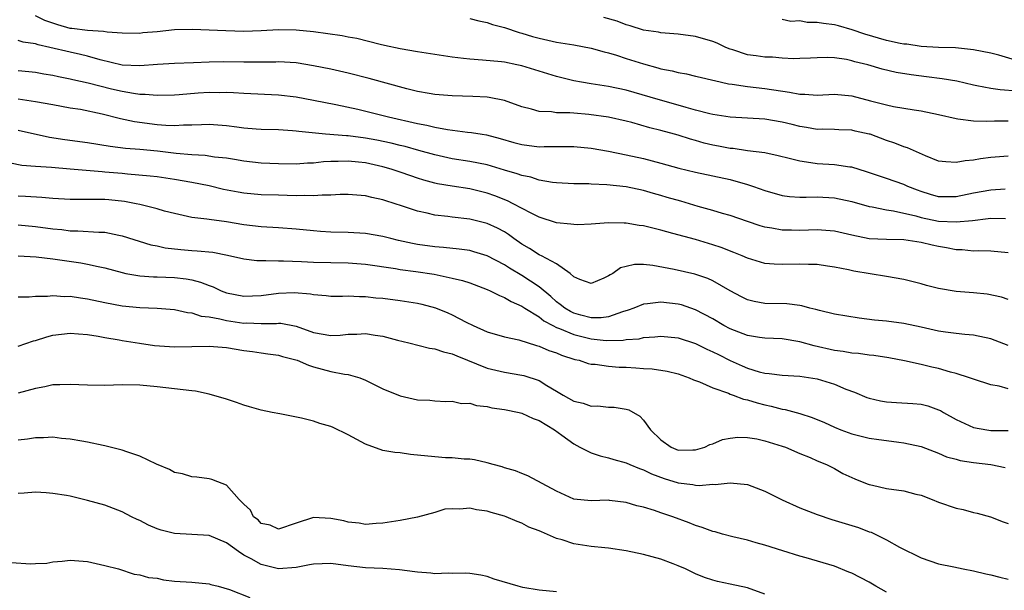
# Model space of a CAD drawing. Units: inches. Extents: x 2670000 to 2671137, y 1554000 to 1557000.
# Drawn here: x 2670201 to 2670315, y 1556191 to 1556256 of the extents above; entities that cross this region are included whole.
import ezdxf

# ---------------------------------------------------------------- set-up
doc = ezdxf.new("R2010")
doc.units = ezdxf.units.IN
doc.header["$MEASUREMENT"] = 0
doc.layers.add('LD26701554_2ft', color=33, linetype='Continuous')

msp = doc.modelspace()

# ---------------------------------------------------------------- linework, layer by layer
at = {"layer": 'LD26701554_2ft'}
for points, elevation in [([(2670315, 1556240.49), (2670313, 1556240.32), (2670311.82, 1556240.18), (2670311, 1556240.03), (2670310.05, 1556239.95), (2670309, 1556239.74), (2670307.81, 1556239.81), (2670307, 1556239.92), (2670305.49, 1556240.51), (2670303.43, 1556241.43), (2670303, 1556241.56), (2670301.97, 1556241.97), (2670301, 1556242.3), (2670299.1, 1556243), (2670299, 1556243.03), (2670297.37, 1556243.37), (2670297, 1556243.47), (2670295.52, 1556243.52), (2670295, 1556243.55), (2670293.57, 1556243.57), (2670293, 1556243.56), (2670291.78, 1556243.78), (2670291, 1556243.88), (2670290.12, 1556244.12), (2670289, 1556244.39), (2670287, 1556244.72), (2670283, 1556244.98), (2670281, 1556245.27), (2670280.66, 1556245.34), (2670279, 1556245.77), (2670277.94, 1556246.06), (2670277, 1556246.35), (2670274.7, 1556247), (2670271, 1556248.09), (2670269, 1556248.51), (2670267, 1556248.82), (2670265.88, 1556249), (2670265, 1556249.16), (2670263, 1556249.65), (2670259, 1556250.88), (2670258.42, 1556251), (2670257, 1556251.28), (2670256.68, 1556251.32), (2670254.46, 1556251.54), (2670253, 1556251.63), (2670252.27, 1556251.73), (2670251, 1556251.87), (2670247, 1556252.48), (2670245, 1556252.83), (2670243.2, 1556253.2), (2670242.68, 1556253.32), (2670240.01, 1556254.01), (2670239, 1556254.17), (2670238.32, 1556254.32), (2670235, 1556254.77), (2670233, 1556254.98), (2670231, 1556255), (2670229, 1556254.88), (2670227, 1556254.83), (2670224.9, 1556254.9), (2670221.07, 1556255.07), (2670219, 1556255.02), (2670217, 1556254.79), (2670215.35, 1556254.65), (2670215, 1556254.6), (2670213, 1556254.64), (2670211.25, 1556254.75), (2670210.84, 1556254.84), (2670209, 1556254.92), (2670207.17, 1556255.17), (2670207, 1556255.17), (2670205.57, 1556255.57), (2670204.07, 1556256.07), (2670203, 1556256.61)], 9166), ([(2670253, 1556256.32), (2670254.05, 1556256.05), (2670255, 1556255.86), (2670255.64, 1556255.64), (2670257, 1556255.27), (2670258.69, 1556254.69), (2670259, 1556254.62), (2670260.25, 1556254.25), (2670261, 1556254.05), (2670263, 1556253.61), (2670265, 1556253.27), (2670267, 1556252.89), (2670268.47, 1556252.47), (2670269, 1556252.35), (2670269.92, 1556252.08), (2670271, 1556251.71), (2670273, 1556251.09), (2670274.65, 1556250.65), (2670275, 1556250.53), (2670276.31, 1556250.31), (2670277, 1556250.09), (2670277.96, 1556249.96), (2670279, 1556249.7), (2670279.55, 1556249.55), (2670281, 1556249.24), (2670281.18, 1556249.18), (2670282.82, 1556248.82), (2670283.24, 1556248.76), (2670285, 1556248.48), (2670287, 1556248.26), (2670289.84, 1556247.84), (2670291, 1556247.61), (2670291.6, 1556247.6), (2670293, 1556247.51), (2670295, 1556247.61), (2670297, 1556247.43), (2670299.14, 1556246.86), (2670301, 1556246.38), (2670301.79, 1556246.21), (2670303, 1556246.02), (2670304.18, 1556245.82), (2670305, 1556245.71), (2670307, 1556245.27), (2670309, 1556244.8), (2670309.21, 1556244.79), (2670311, 1556244.55), (2670312.5, 1556244.5), (2670313.45, 1556244.55), (2670315, 1556244.56)], 9168), ([(2670316.05, 1556247.95), (2670314.1, 1556248.1), (2670313, 1556248.26), (2670311.4, 1556248.59), (2670311, 1556248.66), (2670309.09, 1556249.09), (2670307.39, 1556249.39), (2670305.62, 1556249.62), (2670303.83, 1556249.83), (2670302.11, 1556250.11), (2670300.5, 1556250.5), (2670298.85, 1556251), (2670297.35, 1556251.35), (2670297, 1556251.46), (2670296.4, 1556251.6), (2670295, 1556251.78), (2670294.16, 1556251.84), (2670293, 1556251.81), (2670292.24, 1556251.76), (2670291, 1556251.73), (2670290.32, 1556251.68), (2670289, 1556251.76), (2670287.85, 1556251.85), (2670287, 1556251.86), (2670285.99, 1556252.01), (2670285, 1556252.14), (2670283.3, 1556252.7), (2670283, 1556252.79), (2670282.49, 1556253), (2670281.48, 1556253.48), (2670281, 1556253.67), (2670279, 1556254.24), (2670277, 1556254.51), (2670275, 1556254.67), (2670274.73, 1556254.73), (2670273, 1556254.97), (2670271.48, 1556255.48), (2670271, 1556255.6), (2670270, 1556256), (2670268.44, 1556256.44)], 9170), ([(2670317.64, 1556251), (2670313.92, 1556252.08), (2670313, 1556252.31), (2670311, 1556252.73), (2670308.93, 1556252.93), (2670307, 1556252.98), (2670305, 1556253.11), (2670303.35, 1556253.35), (2670303, 1556253.37), (2670302.55, 1556253.45), (2670301, 1556253.79), (2670298.51, 1556254.51), (2670297.03, 1556255.03), (2670295.48, 1556255.48), (2670295, 1556255.58), (2670293.74, 1556255.74), (2670293, 1556255.86), (2670291.87, 1556255.87), (2670291, 1556256.03), (2670289.99, 1556255.99), (2670289, 1556256.21)], 9172), ([(2670314.67, 1556236.67), (2670313, 1556236.56), (2670311, 1556236.22), (2670309, 1556235.81), (2670307, 1556235.8), (2670306.07, 1556236.07), (2670305, 1556236.4), (2670304.56, 1556236.56), (2670303.46, 1556237), (2670303, 1556237.22), (2670301, 1556237.92), (2670298.69, 1556238.69), (2670297, 1556239.2), (2670296.78, 1556239.22), (2670295, 1556239.5), (2670293, 1556239.6), (2670292.27, 1556239.73), (2670291, 1556239.89), (2670289.77, 1556240.23), (2670288.52, 1556240.52), (2670287, 1556240.85), (2670285, 1556241.11), (2670283.35, 1556241.35), (2670283, 1556241.38), (2670281.65, 1556241.65), (2670281, 1556241.76), (2670279.99, 1556241.99), (2670279, 1556242.27), (2670278.42, 1556242.42), (2670277, 1556242.88), (2670276.58, 1556243), (2670275, 1556243.43), (2670273.75, 1556243.75), (2670271.66, 1556244.34), (2670271, 1556244.51), (2670268.98, 1556244.98), (2670266.71, 1556245.29), (2670265, 1556245.43), (2670264.52, 1556245.48), (2670263, 1556245.48), (2670262.42, 1556245.58), (2670261, 1556245.61), (2670260.12, 1556245.88), (2670259, 1556246.17), (2670257, 1556246.89), (2670255.24, 1556247.24), (2670255, 1556247.27), (2670253.36, 1556247.36), (2670251, 1556247.42), (2670249, 1556247.58), (2670248.32, 1556247.68), (2670247, 1556247.93), (2670245.78, 1556248.22), (2670241.42, 1556249.42), (2670239, 1556250.04), (2670237, 1556250.48), (2670235, 1556250.86), (2670233, 1556251.2), (2670231, 1556251.33), (2670230.69, 1556251.31), (2670227, 1556251.29), (2670224.66, 1556251.34), (2670223, 1556251.3), (2670221.2, 1556251.2), (2670219, 1556251.14), (2670217.04, 1556251.04), (2670215, 1556250.89), (2670213, 1556250.96), (2670210.45, 1556251.55), (2670209, 1556251.97), (2670208.18, 1556252.18), (2670207, 1556252.44), (2670204.67, 1556253), (2670203.29, 1556253.29), (2670203, 1556253.39), (2670201.59, 1556253.59), (2670201, 1556253.77)], 9164), ([(2670201, 1556250.33), (2670202.23, 1556250.23), (2670203, 1556250.16), (2670203.97, 1556249.97), (2670205, 1556249.8), (2670205.65, 1556249.65), (2670207, 1556249.39), (2670207.31, 1556249.31), (2670209.08, 1556248.92), (2670211.76, 1556248.24), (2670213, 1556247.96), (2670214.29, 1556247.71), (2670215, 1556247.63), (2670215.62, 1556247.62), (2670217, 1556247.48), (2670219, 1556247.52), (2670219.56, 1556247.56), (2670221.75, 1556247.75), (2670223, 1556247.83), (2670224.19, 1556247.81), (2670225, 1556247.84), (2670225.8, 1556247.8), (2670227, 1556247.71), (2670231, 1556247.53), (2670233, 1556247.3), (2670235, 1556246.93), (2670237.57, 1556246.43), (2670240.11, 1556245.89), (2670243.66, 1556245), (2670247, 1556244.25), (2670248.06, 1556244.06), (2670249, 1556243.83), (2670250.45, 1556243.55), (2670252.74, 1556243.26), (2670253.22, 1556243.22), (2670254.43, 1556243), (2670254.93, 1556242.93), (2670256.52, 1556242.52), (2670258.07, 1556242.07), (2670259, 1556241.82), (2670261, 1556241.57), (2670261.59, 1556241.59), (2670263, 1556241.58), (2670263.6, 1556241.6), (2670265, 1556241.6), (2670267, 1556241.42), (2670269, 1556241.05), (2670271, 1556240.64), (2670273, 1556240.21), (2670275, 1556239.67), (2670277.09, 1556239.09), (2670279, 1556238.64), (2670281, 1556238.23), (2670283, 1556237.8), (2670285, 1556237.23), (2670285.68, 1556237), (2670287, 1556236.52), (2670289, 1556235.96), (2670289.84, 1556235.85), (2670291, 1556235.76), (2670291.75, 1556235.75), (2670293, 1556235.8), (2670295, 1556235.7), (2670297, 1556235.25), (2670299, 1556234.69), (2670299.35, 1556234.65), (2670301, 1556234.3), (2670301.8, 1556234.2), (2670304.38, 1556233.62), (2670305, 1556233.44), (2670307, 1556233.02), (2670309, 1556232.91), (2670310.91, 1556233.09), (2670312.7, 1556233.3), (2670313, 1556233.35), (2670314.7, 1556233.3)], 9162), ([(2670315, 1556229.36), (2670313, 1556229.55), (2670311.59, 1556229.59), (2670311, 1556229.57), (2670309.7, 1556229.7), (2670309, 1556229.71), (2670307.92, 1556229.92), (2670307, 1556230.08), (2670306.24, 1556230.24), (2670305, 1556230.55), (2670303, 1556230.85), (2670301, 1556230.89), (2670299, 1556230.98), (2670297, 1556231.38), (2670295, 1556231.85), (2670293, 1556232.01), (2670291, 1556231.92), (2670290.04, 1556231.96), (2670289, 1556231.96), (2670287.8, 1556232.2), (2670287, 1556232.31), (2670286.46, 1556232.46), (2670285, 1556232.95), (2670283, 1556233.66), (2670282.1, 1556233.9), (2670281, 1556234.24), (2670279.29, 1556234.71), (2670277.31, 1556235.31), (2670275.74, 1556235.74), (2670275, 1556235.96), (2670274.17, 1556236.17), (2670273, 1556236.52), (2670271, 1556236.96), (2670268.8, 1556237.2), (2670267, 1556237.26), (2670266.72, 1556237.28), (2670265, 1556237.29), (2670263, 1556237.41), (2670262.55, 1556237.45), (2670261, 1556237.73), (2670260.05, 1556238.05), (2670259, 1556238.25), (2670258.46, 1556238.46), (2670257, 1556238.87), (2670255, 1556239.48), (2670253, 1556239.88), (2670251, 1556240.19), (2670249, 1556240.62), (2670247.15, 1556241.15), (2670245.58, 1556241.58), (2670245, 1556241.71), (2670243.97, 1556241.97), (2670242.31, 1556242.31), (2670241, 1556242.57), (2670239, 1556242.82), (2670238.82, 1556242.82), (2670236.4, 1556243), (2670233.31, 1556243.31), (2670233, 1556243.37), (2670232.59, 1556243.41), (2670231, 1556243.51), (2670229, 1556243.55), (2670228.42, 1556243.58), (2670227, 1556243.71), (2670226.19, 1556243.81), (2670225, 1556243.98), (2670223, 1556244.12), (2670222.1, 1556244.1), (2670221, 1556244.06), (2670220.06, 1556244.06), (2670219, 1556243.98), (2670218, 1556244), (2670217, 1556244.08), (2670214.42, 1556244.42), (2670212.78, 1556244.78), (2670210.69, 1556245.31), (2670208.17, 1556245.83), (2670207, 1556246.02), (2670205, 1556246.37), (2670203, 1556246.74), (2670201, 1556247.03)], 9160), ([(2670315, 1556223.99), (2670314.25, 1556224.25), (2670312.59, 1556224.59), (2670311, 1556224.77), (2670309, 1556224.92), (2670307, 1556225.24), (2670305.61, 1556225.61), (2670305, 1556225.79), (2670303, 1556226.3), (2670301, 1556226.65), (2670297.25, 1556227.25), (2670296.6, 1556227.4), (2670295, 1556227.7), (2670294.19, 1556227.81), (2670293, 1556228), (2670292, 1556228), (2670291, 1556228.07), (2670289, 1556228.02), (2670288.05, 1556228.05), (2670287, 1556228.15), (2670285, 1556228.73), (2670284.39, 1556229), (2670283.4, 1556229.4), (2670281.96, 1556229.96), (2670281, 1556230.28), (2670279, 1556230.88), (2670276.4, 1556231.6), (2670275, 1556231.98), (2670273, 1556232.46), (2670272.51, 1556232.51), (2670271, 1556232.78), (2670270.77, 1556232.77), (2670269, 1556232.82), (2670267, 1556232.66), (2670265.4, 1556232.6), (2670265, 1556232.61), (2670264.66, 1556232.66), (2670263, 1556232.82), (2670261, 1556233.47), (2670260.08, 1556233.92), (2670258.02, 1556235), (2670257.34, 1556235.34), (2670255.91, 1556235.91), (2670255, 1556236.23), (2670253, 1556236.73), (2670251, 1556237.02), (2670249.31, 1556237.31), (2670249, 1556237.38), (2670247.72, 1556237.72), (2670247, 1556237.95), (2670246.21, 1556238.21), (2670245, 1556238.65), (2670243.96, 1556239), (2670243, 1556239.27), (2670241, 1556239.71), (2670240.2, 1556239.8), (2670239, 1556239.91), (2670237.86, 1556239.86), (2670237, 1556239.86), (2670236.17, 1556239.83), (2670235, 1556239.68), (2670234.32, 1556239.68), (2670233, 1556239.57), (2670231, 1556239.58), (2670229, 1556239.66), (2670227, 1556239.9), (2670225.92, 1556240.08), (2670225, 1556240.25), (2670223.62, 1556240.38), (2670222.55, 1556240.55), (2670221, 1556240.62), (2670219.21, 1556240.79), (2670217.06, 1556241.06), (2670215, 1556241.26), (2670213.38, 1556241.38), (2670211.61, 1556241.61), (2670209, 1556242.03), (2670206.37, 1556242.37), (2670204.63, 1556242.63), (2670201, 1556243.44)], 9158), ([(2670315, 1556218.71), (2670313, 1556219.48), (2670311, 1556219.9), (2670310.03, 1556219.97), (2670309, 1556220.08), (2670307.77, 1556220.23), (2670307, 1556220.35), (2670305, 1556220.81), (2670303, 1556221.25), (2670301, 1556221.5), (2670299.63, 1556221.63), (2670297.84, 1556221.85), (2670295, 1556222.32), (2670293.29, 1556222.71), (2670292.84, 1556222.84), (2670292.15, 1556223), (2670291.26, 1556223.26), (2670291, 1556223.3), (2670289.5, 1556223.5), (2670287, 1556223.53), (2670285.76, 1556223.76), (2670285, 1556223.94), (2670284.3, 1556224.3), (2670283, 1556224.99), (2670281, 1556226.13), (2670280.41, 1556226.41), (2670278.91, 1556226.91), (2670276.54, 1556227.46), (2670274.08, 1556227.92), (2670273, 1556228.02), (2670271.98, 1556228.02), (2670271, 1556227.8), (2670270.38, 1556227.62), (2670269.47, 1556227), (2670269.16, 1556226.84), (2670269, 1556226.72), (2670268.46, 1556226.46), (2670267, 1556225.83), (2670265.7, 1556226.3), (2670265, 1556226.61), (2670264.57, 1556227), (2670263, 1556228.11), (2670261.27, 1556229), (2670261.09, 1556229.09), (2670261, 1556229.12), (2670259.87, 1556229.87), (2670259, 1556230.37), (2670258.1, 1556231), (2670257.48, 1556231.48), (2670257, 1556231.76), (2670256.19, 1556232.19), (2670255, 1556232.73), (2670253, 1556233.24), (2670251, 1556233.45), (2670250.47, 1556233.53), (2670249, 1556233.68), (2670248.09, 1556233.91), (2670247, 1556234.15), (2670245.27, 1556234.73), (2670243.33, 1556235.33), (2670243, 1556235.46), (2670241.73, 1556235.73), (2670241, 1556235.93), (2670239.99, 1556235.99), (2670239, 1556236.09), (2670238.07, 1556236.07), (2670237, 1556235.99), (2670236, 1556236), (2670235, 1556235.9), (2670233.96, 1556235.96), (2670233, 1556235.92), (2670231.97, 1556235.97), (2670231, 1556235.98), (2670229, 1556236.05), (2670227, 1556236.24), (2670226.35, 1556236.35), (2670224.66, 1556236.66), (2670223, 1556237.05), (2670221, 1556237.45), (2670219, 1556237.8), (2670217, 1556238.09), (2670216.19, 1556238.19), (2670213.59, 1556238.41), (2670213, 1556238.48), (2670211, 1556238.65), (2670210.66, 1556238.66), (2670207, 1556238.99), (2670204.84, 1556239.16), (2670203, 1556239.28), (2670201.42, 1556239.42), (2670199, 1556239.92)], 9156), ([(2670315, 1556213.73), (2670313.97, 1556214.03), (2670313, 1556214.19), (2670311, 1556214.82), (2670310.56, 1556215), (2670309, 1556215.48), (2670308.37, 1556215.63), (2670307, 1556216.05), (2670306.22, 1556216.22), (2670305, 1556216.53), (2670303.05, 1556216.95), (2670301.27, 1556217.27), (2670299.54, 1556217.54), (2670299, 1556217.59), (2670297.77, 1556217.77), (2670297, 1556217.83), (2670296.01, 1556218.01), (2670295, 1556218.13), (2670292.65, 1556218.65), (2670291, 1556219.12), (2670289, 1556219.45), (2670287, 1556219.54), (2670286.38, 1556219.62), (2670285, 1556219.84), (2670283, 1556220.61), (2670282.26, 1556221), (2670281, 1556221.75), (2670279, 1556222.81), (2670277.37, 1556223.37), (2670277, 1556223.47), (2670275, 1556223.7), (2670273.49, 1556223.49), (2670273, 1556223.46), (2670271.89, 1556223), (2670271.25, 1556222.75), (2670270.58, 1556222.58), (2670269, 1556222.01), (2670268.12, 1556221.88), (2670267, 1556221.89), (2670265.81, 1556222.19), (2670265, 1556222.42), (2670264.6, 1556222.6), (2670263.94, 1556223), (2670263.43, 1556223.43), (2670263, 1556223.73), (2670262.33, 1556224.33), (2670261, 1556225.44), (2670259, 1556226.75), (2670257.59, 1556227.59), (2670257, 1556227.98), (2670255, 1556229.03), (2670253.49, 1556229.49), (2670253, 1556229.62), (2670251.79, 1556229.79), (2670249.97, 1556229.97), (2670249, 1556230.04), (2670247, 1556230.33), (2670246.43, 1556230.43), (2670244.79, 1556230.79), (2670243.91, 1556231), (2670243, 1556231.24), (2670241, 1556231.6), (2670239, 1556231.71), (2670237, 1556231.74), (2670235.82, 1556231.82), (2670235, 1556231.88), (2670233, 1556232.08), (2670231, 1556232.23), (2670229, 1556232.35), (2670227, 1556232.6), (2670225, 1556232.93), (2670223, 1556233.2), (2670222.75, 1556233.25), (2670221, 1556233.44), (2670219, 1556233.87), (2670217.84, 1556234.16), (2670217, 1556234.41), (2670215, 1556234.91), (2670214.61, 1556235), (2670213.26, 1556235.26), (2670211.45, 1556235.45), (2670211, 1556235.5), (2670209.48, 1556235.48), (2670209, 1556235.5), (2670207.48, 1556235.48), (2670207, 1556235.49), (2670205, 1556235.62), (2670203.74, 1556235.74), (2670201.85, 1556235.85), (2670201, 1556235.88)], 9154), ([(2670201, 1556232.57), (2670203, 1556232.4), (2670205, 1556232.14), (2670206.03, 1556232.03), (2670207, 1556231.9), (2670207.89, 1556231.89), (2670210.28, 1556231.72), (2670211, 1556231.72), (2670212.61, 1556231.39), (2670213, 1556231.33), (2670216.3, 1556230.3), (2670217, 1556230.17), (2670217.94, 1556229.94), (2670219.73, 1556229.73), (2670221, 1556229.63), (2670221.61, 1556229.61), (2670223.42, 1556229.42), (2670225.1, 1556229.1), (2670227, 1556228.66), (2670228.47, 1556228.47), (2670229, 1556228.46), (2670229.51, 1556228.49), (2670231, 1556228.43), (2670231.56, 1556228.44), (2670233.64, 1556228.36), (2670235, 1556228.29), (2670237, 1556228.23), (2670239, 1556228.21), (2670241, 1556228.07), (2670244.46, 1556227.54), (2670245, 1556227.44), (2670246.8, 1556227.2), (2670248.89, 1556226.89), (2670251, 1556226.46), (2670252.18, 1556226.18), (2670253, 1556225.91), (2670255, 1556225.16), (2670255.36, 1556225), (2670256.44, 1556224.44), (2670257, 1556224.24), (2670257.77, 1556223.77), (2670259, 1556223.23), (2670259.34, 1556223), (2670261, 1556221.98), (2670261.54, 1556221.54), (2670262.58, 1556221), (2670263, 1556220.78), (2670263.33, 1556220.67), (2670265, 1556219.95), (2670267, 1556219.47), (2670268.71, 1556219.29), (2670270.69, 1556219.31), (2670271, 1556219.38), (2670272.52, 1556219.48), (2670273, 1556219.61), (2670274.32, 1556219.68), (2670275, 1556219.78), (2670277, 1556219.59), (2670279, 1556218.94), (2670280.29, 1556218.29), (2670281, 1556217.98), (2670281.65, 1556217.65), (2670283, 1556216.98), (2670284.36, 1556216.36), (2670285, 1556216.09), (2670286.33, 1556215.67), (2670287, 1556215.5), (2670287.47, 1556215.47), (2670289, 1556215.27), (2670291, 1556215.16), (2670293, 1556214.85), (2670295, 1556214.24), (2670296.32, 1556213.68), (2670297.32, 1556213.32), (2670298.72, 1556212.72), (2670299, 1556212.64), (2670300.32, 1556212.32), (2670301, 1556212.22), (2670302.13, 1556212.13), (2670304.03, 1556212.03), (2670305, 1556211.94), (2670305.75, 1556211.75), (2670307, 1556211.31), (2670307.21, 1556211.21), (2670307.54, 1556211), (2670309, 1556210.19), (2670311, 1556209.27), (2670312.55, 1556209), (2670313, 1556208.94), (2670315, 1556208.92)], 9152), ([(2670201, 1556229.01), (2670203.09, 1556228.91), (2670205, 1556228.67), (2670208.21, 1556228.21), (2670209, 1556228.07), (2670210.2, 1556227.8), (2670211, 1556227.65), (2670213, 1556227.09), (2670213.41, 1556227), (2670215, 1556226.71), (2670216.6, 1556226.6), (2670217, 1556226.6), (2670219, 1556226.54), (2670220.37, 1556226.37), (2670221, 1556226.25), (2670222, 1556226), (2670223, 1556225.59), (2670223.45, 1556225.45), (2670224.4, 1556225), (2670225, 1556224.77), (2670227, 1556224.38), (2670229, 1556224.46), (2670231, 1556224.72), (2670232.79, 1556224.79), (2670234.65, 1556224.65), (2670235, 1556224.56), (2670236.46, 1556224.46), (2670237, 1556224.37), (2670238.36, 1556224.36), (2670239, 1556224.4), (2670240.32, 1556224.32), (2670241, 1556224.35), (2670242.2, 1556224.2), (2670243, 1556224.13), (2670245, 1556223.88), (2670247, 1556223.57), (2670247.47, 1556223.47), (2670249.05, 1556223.05), (2670250.47, 1556222.47), (2670251, 1556222.24), (2670252.6, 1556221.4), (2670253.4, 1556221), (2670255, 1556220.28), (2670257, 1556219.68), (2670258.66, 1556219.34), (2670260.71, 1556218.71), (2670261, 1556218.64), (2670262.13, 1556218.13), (2670263, 1556217.84), (2670263.58, 1556217.58), (2670265.1, 1556217.1), (2670265.62, 1556217), (2670266.64, 1556216.64), (2670267, 1556216.56), (2670267.44, 1556216.56), (2670269, 1556216.32), (2670270.22, 1556216.22), (2670271, 1556216.2), (2670272.14, 1556216.14), (2670273, 1556216.05), (2670274, 1556216), (2670275.74, 1556215.74), (2670277, 1556215.43), (2670278.27, 1556215), (2670278.77, 1556214.77), (2670279.47, 1556214.52), (2670281, 1556213.83), (2670282.79, 1556213.21), (2670283, 1556213.12), (2670283.33, 1556213), (2670284.52, 1556212.52), (2670285, 1556212.44), (2670286.09, 1556212.09), (2670287, 1556211.86), (2670287.72, 1556211.72), (2670289, 1556211.38), (2670289.34, 1556211.34), (2670291, 1556210.88), (2670292.42, 1556210.42), (2670293.84, 1556209.84), (2670295, 1556209.3), (2670295.75, 1556209), (2670297, 1556208.54), (2670297.63, 1556208.37), (2670299, 1556208.05), (2670300.13, 1556207.87), (2670301, 1556207.77), (2670302.43, 1556207.57), (2670303, 1556207.51), (2670305, 1556207.08), (2670306.49, 1556206.49), (2670307, 1556206.33), (2670307.91, 1556205.91), (2670309, 1556205.62), (2670309.47, 1556205.47), (2670311, 1556205.23), (2670313, 1556205.01), (2670314.65, 1556204.65)], 9150), ([(2670201, 1556224.29), (2670202.29, 1556224.29), (2670203, 1556224.36), (2670204.37, 1556224.37), (2670205, 1556224.46), (2670206.35, 1556224.35), (2670207, 1556224.36), (2670208.17, 1556224.17), (2670209, 1556224.07), (2670211, 1556223.64), (2670213, 1556223.25), (2670215, 1556223.06), (2670217.01, 1556223.01), (2670219, 1556222.86), (2670220.51, 1556222.51), (2670221, 1556222.47), (2670222.09, 1556222.09), (2670223, 1556222), (2670224.22, 1556221.78), (2670225, 1556221.56), (2670227, 1556221.28), (2670227.29, 1556221.29), (2670229, 1556221.25), (2670230.74, 1556221.25), (2670231, 1556221.28), (2670231.27, 1556221.27), (2670233, 1556220.91), (2670235, 1556220.2), (2670237, 1556219.86), (2670238.1, 1556219.9), (2670239, 1556220), (2670239.99, 1556220.01), (2670241, 1556220.1), (2670242.11, 1556219.89), (2670243, 1556219.79), (2670244.69, 1556219.31), (2670246, 1556219), (2670248.39, 1556218.39), (2670249, 1556218.33), (2670249.97, 1556217.97), (2670251, 1556217.75), (2670251.51, 1556217.51), (2670255, 1556216.11), (2670257, 1556215.64), (2670259, 1556215.3), (2670259.25, 1556215.25), (2670261, 1556214.66), (2670261.9, 1556214.1), (2670263, 1556213.46), (2670263.75, 1556213), (2670265, 1556212.29), (2670266.06, 1556212.06), (2670267, 1556211.73), (2670267.76, 1556211.76), (2670269, 1556211.62), (2670269.62, 1556211.62), (2670271, 1556211.39), (2670271.31, 1556211.31), (2670272.58, 1556210.58), (2670273, 1556210.1), (2670273.82, 1556209), (2670275, 1556207.85), (2670276.18, 1556207), (2670277, 1556206.67), (2670278.7, 1556206.7), (2670279, 1556206.69), (2670280.06, 1556207), (2670280.67, 1556207.33), (2670281, 1556207.4), (2670282.11, 1556207.89), (2670283, 1556208.04), (2670283.86, 1556208.14), (2670285, 1556208.11), (2670286.05, 1556207.95), (2670287, 1556207.75), (2670289, 1556207.13), (2670289.35, 1556207), (2670291, 1556206.28), (2670292.2, 1556205.8), (2670293, 1556205.45), (2670294.1, 1556205), (2670294.69, 1556204.69), (2670295, 1556204.54), (2670295.98, 1556203.98), (2670297.35, 1556203.35), (2670298.77, 1556202.77), (2670299, 1556202.7), (2670299.37, 1556202.63), (2670301, 1556202.26), (2670303, 1556201.97), (2670304.39, 1556201.61), (2670305, 1556201.47), (2670306.25, 1556201), (2670307, 1556200.69), (2670309, 1556199.99), (2670309.82, 1556199.82), (2670311, 1556199.5), (2670311.42, 1556199.42), (2670312.98, 1556198.98), (2670314.42, 1556198.42), (2670315, 1556198.24)], 9148), ([(2670201, 1556218.63), (2670202.77, 1556219.23), (2670203, 1556219.29), (2670204.3, 1556219.7), (2670205, 1556219.9), (2670207, 1556220.12), (2670207.94, 1556220.06), (2670209, 1556219.96), (2670210.21, 1556219.79), (2670211, 1556219.63), (2670212.65, 1556219.35), (2670213, 1556219.28), (2670214.96, 1556218.96), (2670216.72, 1556218.72), (2670219, 1556218.55), (2670221, 1556218.57), (2670223, 1556218.62), (2670225, 1556218.47), (2670227, 1556218.13), (2670228, 1556218), (2670229, 1556217.85), (2670229.76, 1556217.76), (2670231, 1556217.58), (2670231.44, 1556217.44), (2670233.15, 1556217), (2670234.45, 1556216.45), (2670235, 1556216.26), (2670237, 1556215.72), (2670238.59, 1556215.41), (2670239, 1556215.36), (2670240.33, 1556215), (2670241, 1556214.73), (2670243, 1556213.71), (2670245, 1556212.92), (2670247, 1556212.47), (2670248.4, 1556212.4), (2670249, 1556212.34), (2670250.27, 1556212.27), (2670251, 1556212.31), (2670252.04, 1556212.04), (2670253, 1556212.05), (2670253.8, 1556211.8), (2670255, 1556211.68), (2670255.55, 1556211.55), (2670257, 1556211.34), (2670258.69, 1556211), (2670259, 1556210.92), (2670260.32, 1556210.32), (2670261, 1556210.07), (2670262.75, 1556209), (2670263.6, 1556208.4), (2670265, 1556207.38), (2670265.67, 1556207), (2670267, 1556206.34), (2670268.01, 1556206.01), (2670269, 1556205.77), (2670269.59, 1556205.59), (2670271, 1556205.21), (2670271.45, 1556205), (2670272.54, 1556204.54), (2670273, 1556204.4), (2670273.92, 1556203.92), (2670275.4, 1556203.4), (2670277, 1556202.9), (2670278.7, 1556202.7), (2670279, 1556202.63), (2670279.41, 1556202.59), (2670281, 1556202.74), (2670281.28, 1556202.72), (2670283, 1556202.92), (2670285, 1556202.7), (2670287, 1556201.95), (2670289, 1556200.93), (2670291, 1556200.04), (2670293, 1556199.26), (2670294.69, 1556198.69), (2670296.23, 1556198.23), (2670297, 1556197.98), (2670297.77, 1556197.77), (2670299, 1556197.28), (2670299.22, 1556197.22), (2670301, 1556196.35), (2670302.5, 1556195.5), (2670305, 1556194.26), (2670307, 1556193.59), (2670308.76, 1556193.24), (2670309.82, 1556193), (2670311, 1556192.79), (2670312.43, 1556192.43), (2670313, 1556192.31), (2670314.05, 1556192.05), (2670315, 1556191.83)], 9146), ([(2670301, 1556190.32), (2670299.78, 1556191), (2670299, 1556191.47), (2670297, 1556192.5), (2670296.64, 1556192.64), (2670295, 1556193.31), (2670291.74, 1556194.26), (2670291, 1556194.46), (2670289.07, 1556195.07), (2670287, 1556195.75), (2670285.98, 1556196.02), (2670285, 1556196.31), (2670283.31, 1556196.69), (2670282.1, 1556197), (2670281.25, 1556197.25), (2670281, 1556197.3), (2670279.77, 1556197.77), (2670279, 1556197.99), (2670278.29, 1556198.29), (2670276.38, 1556199), (2670275, 1556199.46), (2670274.28, 1556199.72), (2670273, 1556200.1), (2670272.26, 1556200.26), (2670271, 1556200.66), (2670269.11, 1556200.89), (2670269, 1556200.9), (2670267, 1556200.84), (2670265, 1556201.02), (2670263, 1556201.94), (2670259.7, 1556203.7), (2670259, 1556203.97), (2670258.29, 1556204.29), (2670257, 1556204.64), (2670256.74, 1556204.74), (2670255.7, 1556205), (2670255, 1556205.21), (2670253.56, 1556205.56), (2670253, 1556205.62), (2670252.36, 1556205.64), (2670251, 1556205.78), (2670250.21, 1556205.79), (2670249, 1556205.88), (2670246.17, 1556206.17), (2670245, 1556206.34), (2670244.39, 1556206.39), (2670243, 1556206.64), (2670241, 1556207.34), (2670239, 1556208.43), (2670237.28, 1556209.28), (2670237, 1556209.38), (2670235.74, 1556209.74), (2670235, 1556209.99), (2670233.64, 1556210.36), (2670231.15, 1556210.85), (2670230.27, 1556211), (2670229, 1556211.25), (2670227.66, 1556211.66), (2670227, 1556211.83), (2670226.14, 1556212.14), (2670225, 1556212.52), (2670223, 1556213.12), (2670221.43, 1556213.43), (2670221, 1556213.48), (2670217, 1556213.95), (2670215, 1556214.13), (2670213, 1556214.16), (2670211, 1556214.11), (2670209, 1556214.13), (2670207, 1556214.23), (2670205.82, 1556214.18), (2670205, 1556214.17), (2670204.06, 1556213.94), (2670203, 1556213.77), (2670201, 1556213.23)], 9144), ([(2670287, 1556190.1), (2670285, 1556190.81), (2670283, 1556191.26), (2670281.54, 1556191.54), (2670281, 1556191.69), (2670280.03, 1556192.03), (2670279, 1556192.43), (2670278.63, 1556192.63), (2670277.84, 1556193), (2670277, 1556193.36), (2670276.43, 1556193.57), (2670275, 1556194.13), (2670273, 1556194.67), (2670271, 1556195.08), (2670269, 1556195.4), (2670268.58, 1556195.42), (2670267, 1556195.59), (2670265, 1556195.88), (2670263.66, 1556196.34), (2670263, 1556196.51), (2670261.25, 1556197.25), (2670261, 1556197.39), (2670259.82, 1556197.82), (2670259, 1556198.26), (2670258.45, 1556198.45), (2670257.21, 1556199), (2670257, 1556199.07), (2670255.48, 1556199.48), (2670255, 1556199.65), (2670253.8, 1556199.8), (2670253, 1556199.98), (2670251.88, 1556199.88), (2670251, 1556199.93), (2670250.12, 1556199.88), (2670249, 1556199.51), (2670247, 1556198.94), (2670245, 1556198.58), (2670243, 1556198.28), (2670242.23, 1556198.23), (2670241, 1556198.11), (2670240.26, 1556198.26), (2670239, 1556198.36), (2670238.52, 1556198.52), (2670237, 1556198.82), (2670235, 1556198.9), (2670233, 1556198.26), (2670231, 1556197.59), (2670230.02, 1556198.02), (2670229, 1556198.23), (2670228.63, 1556198.63), (2670228.09, 1556199), (2670227.76, 1556199.76), (2670227, 1556200.44), (2670226.46, 1556201), (2670225, 1556202.65), (2670224, 1556203), (2670223.3, 1556203.3), (2670223, 1556203.37), (2670221.57, 1556203.57), (2670221, 1556203.61), (2670219.93, 1556203.93), (2670219, 1556204.1), (2670218.45, 1556204.45), (2670216.94, 1556205.06), (2670215, 1556205.99), (2670213.52, 1556206.48), (2670213, 1556206.68), (2670211, 1556207.16), (2670210.81, 1556207.19), (2670209, 1556207.58), (2670208.32, 1556207.68), (2670207, 1556207.93), (2670205.98, 1556208.02), (2670205, 1556208.14), (2670203.93, 1556208.07), (2670203, 1556208.07), (2670202.09, 1556207.91), (2670201, 1556207.8)], 9142), ([(2670263, 1556190.37), (2670261, 1556190.55), (2670259.13, 1556190.87), (2670258.57, 1556191), (2670255.82, 1556191.82), (2670255, 1556192.11), (2670254.27, 1556192.27), (2670253, 1556192.47), (2670252.53, 1556192.53), (2670251, 1556192.49), (2670250.53, 1556192.53), (2670249, 1556192.45), (2670248.52, 1556192.52), (2670247, 1556192.61), (2670246.67, 1556192.67), (2670244.91, 1556192.91), (2670243, 1556193.05), (2670241, 1556193.12), (2670239, 1556193.35), (2670237, 1556193.62), (2670235, 1556193.56), (2670234.54, 1556193.46), (2670233, 1556193.16), (2670231, 1556193.01), (2670229, 1556193.5), (2670227.83, 1556194.17), (2670227, 1556194.6), (2670226.39, 1556195), (2670225, 1556196), (2670223, 1556196.83), (2670221, 1556196.97), (2670219, 1556197.06), (2670217.47, 1556197.47), (2670217, 1556197.63), (2670216.03, 1556198.03), (2670215, 1556198.57), (2670214.69, 1556198.69), (2670214.07, 1556199), (2670213, 1556199.57), (2670211, 1556200.32), (2670209, 1556200.89), (2670207, 1556201.36), (2670206.56, 1556201.44), (2670205, 1556201.69), (2670204.23, 1556201.77), (2670203, 1556201.82), (2670201.7, 1556201.7), (2670201, 1556201.68)], 9140), ([(2670200.25, 1556193.75), (2670202.43, 1556193.57), (2670203, 1556193.62), (2670204.32, 1556193.68), (2670205, 1556193.82), (2670206.09, 1556193.91), (2670207, 1556194.02), (2670209, 1556193.85), (2670211, 1556193.39), (2670212.55, 1556193), (2670214.38, 1556192.38), (2670215, 1556192.32), (2670216, 1556192), (2670217, 1556191.92), (2670217.76, 1556191.76), (2670219, 1556191.61), (2670221, 1556191.46), (2670223, 1556191.28), (2670223.19, 1556191.19), (2670224.02, 1556191), (2670225.36, 1556190.64), (2670227.7, 1556189.71)], 9138)]:
    msp.add_lwpolyline(points, dxfattribs=dict(at, elevation=elevation))

doc.saveas('drawing.dxf')
